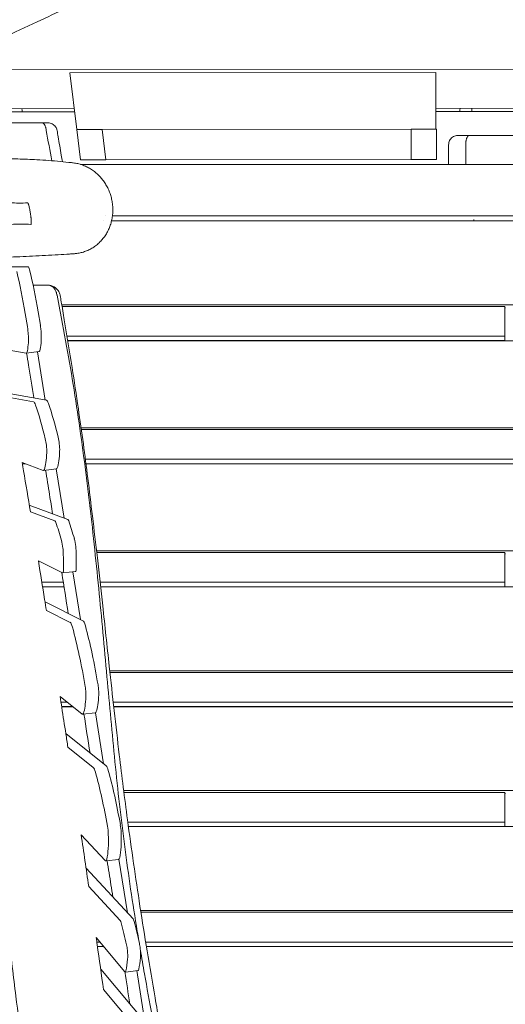
# Model space of a CAD drawing. Units: millimetres. Extents: x -6335 to 5597, y -7084 to 8160.
# Drawn here: x -890 to -120, y -2257 to -697 of the extents above; entities that cross this region are included whole.
import ezdxf

# ---------------------------------------------------------------- set-up
doc = ezdxf.new("R2010")
doc.units = ezdxf.units.MM
doc.header["$LTSCALE"] = 20
doc.linetypes.add('HIDDEN', pattern=[9.525, 6.35, -3.175])
doc.layers.add('2d', color=230, linetype='Continuous')
doc.layers.add('CSA-SafetyZone', color=63, linetype='HIDDEN')

msp = doc.modelspace()

# ---------------------------------------------------------------- linework, layer by layer
at = {"layer": '2d', "lineweight": 0}
for p, q in [((970.7, -774.4), (-970.6, -775.9)), ((-810.3, -780.7), (-230.3, -780.3)), ((-810.3, -780.7), (-230.3, -780.3)), ((-810.3, -780.7), (-810.3, -780.7)), ((-799.2, -870.7), (-810.3, -780.7)), ((-799.2, -870.7), (-810.3, -780.7)), ((-230.3, -780.3), (-230.3, -780.3)), ((-230.3, -780.3), (-230.2, -870.3)), ((-803.3, -837.7), (-950, -837.9)), ((230.7, -836.9), (-230.3, -837.3)), ((-230.2, -842.3), (-69.3, -842.2)), ((-230.2, -842.3), (-69.3, -842.2)), ((-949.4, -842.9), (-802.7, -842.7)), ((-904.7, -842.8), (-802.7, -842.7)), ((-855, -860), (-947.3, -860)), ((-230.2, -870.3), (-799.2, -870.7)), ((-799.2, -870.7), (-799.2, -870.7)), ((-793.3, -918.7), (-799.2, -870.7)), ((-799.2, -870.7), (-793.3, -918.7)), ((-758.9, -870.7), (-799.2, -870.7)), ((-799.2, -870.7), (-799.2, -870.7)), ((-758.9, -870.7), (-269.2, -870.3)), ((-753, -918.7), (-758.9, -870.7)), ((-229.2, -870.3), (-269.2, -870.3)), ((-269.2, -870.3), (-269.2, -918.3)), ((-230.2, -870.3), (-229.2, -870.3)), ((-229.2, -870.3), (-229.2, -870.3)), ((-229.2, -918.3), (-229.2, -870.3)), ((-85, -880), (-176.9, -880)), ((-210, -895), (-210, -926)), ((-182.9, -893), (-182.9, -926)), ((-793.3, -918.7), (-793.3, -918.7)), ((-793.3, -918.7), (-753, -918.7)), ((-269.2, -918.3), (-753, -918.7)), ((-269.2, -918.3), (-229.2, -918.3)), ((-70, -926), (-793.4, -926)), ((-753.9, -1007.5), (-753.9, -1007.5)), ((-70, -1007.5), (-742.6, -1007.5)), ((-170, -1015.5), (-170, -1013.4)), ((-756.7, -1015.5), (-756.7, -1015.5)), ((-70, -1015.5), (-744.1, -1015.5)), ((-937.2, -1088.3), (-876.2, -1088.3)), ((-845.6, -1117.4), (-868.4, -1117.4)), ((-0.5, -1148.5), (-822.9, -1148.5)), ((-121, -1151.2), (-822.5, -1151.2)), ((-121, -1205.4), (-121, -1151.2)), ((-120, -1153.2), (-121, -1153.2)), ((-880.7, -1162.2), (-877.3, -1183.2)), ((-860.3, -1159.7), (-856.9, -1180.7)), ((-814.6, -1198.4), (-121, -1198.4)), ((-813.4, -1205.4), (-121, -1205.4)), ((-813.4, -1205.6), (813.3, -1205.6)), ((-182.9, -1205.4), (-182.9, -1205.6)), ((-170, -1205.6), (-170, -1205.4)), ((-879.5, -1225.3), (-915.5, -1218.7)), ((-858.9, -1222.8), (-879.3, -1225.3)), ((-861.4, -1223.1), (-849.1, -1299.5)), ((-903.7, -1289.5), (-847.3, -1299.8)), ((-902.6, -1295.9), (-867.7, -1302.3)), ((-794.4, -1343.5), (-794.5, -1343.5)), ((-794.1, -1346.1), (-794.1, -1346.1)), ((792.1, -1343.5), (-792.3, -1343.5)), ((120, -1346.1), (-792, -1346.1)), ((-852.3, -1411), (-885.6, -1398.7)), ((-885.3, -1400.4), (-881.1, -1400.4)), ((-885.3, -1400.6), (-880.5, -1400.6)), ((-785.6, -1393.4), (120, -1393.4)), ((-784.7, -1400.4), (120, -1400.4)), ((-784.6, -1400.6), (784.3, -1400.6)), ((-210, -1400.4), (-210, -1400.6)), ((-182.9, -1400.4), (-182.9, -1400.6)), ((-170, -1400.6), (-170, -1400.4)), ((-831.5, -1408.6), (-851.9, -1411.1)), ((-831.6, -1408.6), (-819.1, -1486.6)), ((-874.4, -1466.1), (-813.4, -1488.7)), ((-872.7, -1476.8), (-833.8, -1491.2)), ((767.5, -1538.5), (-767.9, -1538.5)), ((-121, -1541.1), (-767.6, -1541.1)), ((-121, -1595.4), (-121, -1541.1)), ((-120, -1543.2), (-121, -1543.2)), ((-821.8, -1573.5), (-860, -1554.6)), ((-801.1, -1571.1), (-821.5, -1573.6)), ((-805.5, -1571.6), (-793.4, -1647.4)), ((-854.5, -1588.4), (-820.5, -1588.4)), ((-762.2, -1588.4), (-121, -1588.4)), ((-853.4, -1595.4), (-819.4, -1595.4)), ((-853.3, -1595.6), (-819.3, -1595.6)), ((-846, -1595.4), (-846, -1595.6)), ((-761.5, -1595.4), (-121, -1595.4)), ((-761.4, -1595.6), (-0.5, -1595.6)), ((-210, -1595.4), (-210, -1595.6)), ((-182.9, -1595.4), (-182.9, -1595.6)), ((-170, -1595.6), (-170, -1595.4)), ((-789.4, -1649.4), (-849.5, -1619.6)), ((-809.8, -1651.9), (-847.2, -1633.3)), ((-0.5, -1728.5), (-746.9, -1728.5)), ((120, -1731.2), (-746.6, -1731.2)), ((-825.7, -1769.4), (-790.8, -1797.2)), ((-824.2, -1778.5), (-814.3, -1778.5)), ((-747.6, -1778.5), (-747.6, -1778.5)), ((-741.4, -1778.5), (120, -1778.5)), ((-823.1, -1785.4), (-805.6, -1785.4)), ((-823.1, -1785.7), (-805.3, -1785.7)), ((-815.6, -1785.4), (-815.5, -1785.7)), ((-747, -1785.4), (-747, -1785.4)), ((-747, -1785.7), (-747, -1785.7)), ((-740.6, -1785.4), (120, -1785.4)), ((-740.6, -1785.7), (-0.5, -1785.7)), ((-210, -1785.4), (-210, -1785.7)), ((-182.9, -1785.4), (-182.9, -1785.7)), ((-170, -1785.7), (-170, -1785.4)), ((-769.5, -1795.1), (-789.9, -1797.6)), ((-769.7, -1795.1), (-756.7, -1876.1)), ((-816.5, -1828.3), (-752.7, -1879.4)), ((-813.2, -1849.8), (-773.1, -1881.9)), ((-0.5, -1918.6), (-724.8, -1918.6)), ((-121, -1921.3), (-724.5, -1921.3)), ((-121, -1975.5), (-121, -1921.3)), ((-120, -1923.3), (-121, -1923.3)), ((-718.3, -1968.5), (-121, -1968.5)), ((-717.4, -1975.5), (-121, -1975.5)), ((-717.4, -1975.7), (-0.5, -1975.7)), ((-711.1, -1975.7), (-711.1, -1975.5)), ((-210, -1975.5), (-210, -1975.7)), ((-182.9, -1975.5), (-182.9, -1975.7)), ((-170, -1975.7), (-170, -1975.5)), ((-754.4, -2029.4), (-792.3, -1988.4)), ((-732.8, -2027.5), (-753.2, -2030)), ((-732.5, -2027.4), (-718.9, -2112.2)), ((-709.9, -2121.9), (-784.4, -2041.3)), ((-730.3, -2124.4), (-780.2, -2070.5)), ((-0.5, -2108.7), (-698, -2108.7)), ((120, -2111.3), (-697.6, -2111.3)), ((-768.4, -2151.6), (-722.9, -2205.7)), ((-767.4, -2158.6), (-762.5, -2158.6)), ((-766.4, -2165.6), (-756.6, -2165.6)), ((-766.4, -2165.8), (-756.4, -2165.8)), ((-690, -2158.6), (120, -2158.6)), ((-688.9, -2165.6), (120, -2165.6)), ((-688.8, -2165.8), (-0.5, -2165.8)), ((-680.6, -2165.8), (-680.7, -2165.6)), ((-210, -2165.6), (-210, -2165.8)), ((-182.9, -2165.6), (-182.9, -2165.8)), ((-170, -2165.8), (-170, -2165.6)), ((-761.3, -2201.8), (-685.4, -2291.9)), ((-701.8, -2203.6), (-722.2, -2206.1)), ((-704.2, -2203.8), (-691.2, -2285.1)), ((-756.7, -2234), (-705.8, -2294.4))]:
    msp.add_line(p, q, dxfattribs=at)
at = {"layer": '2d', "lineweight": 0, "extrusion": (0, 0, -1)}
for centre, major_axis, start_param, end_param in [((-875.1, -1098.2), (-1.22, 9.93), 0.025341, 1.060191), ((-924.1, -1222.4), (30.5, -248.1), -2.081402, -1.790293), ((-903.7, -1219.9), (30.5, -248.1), -2.081402, -1.790293), ((-924.1, -1222.4), (30.5, -248.1), -1.703722, -1.700865), ((-882.9, -1188.6), (3.7, -29.8), -1.700865, -1.545456), ((-903.7, -1219.9), (30.5, -248.1), -1.703722, -1.700865), ((-862.5, -1186.1), (3.7, -29.8), -1.700865, -1.545456), ((-882.9, -1188.6), (3.7, -29.8), -1.545456, -0.803704), ((-862.5, -1186.1), (3.7, -29.8), -1.545456, -0.803704), ((-899.1, -1141.6), (12.2, -99.3), -0.803704, -0.612081), ((-878.7, -1139.1), (12.2, -99.3), -0.803704, -0.612081), ((-881.7, -1205.4), (2.4, -19.9), -0.612081, 0.064474), ((-861.3, -1202.9), (2.4, -19.9), -0.612081, 0), ((-832.8, -1501.1), (-1.22, 9.93), 0.106063, 0.756204), ((-842.6, -1641.6), (24.4, -198.5), -2.385389, -2.190563), ((-812.4, -1498.6), (-1.22, 9.93), 0.106063, 0.756204), ((-822.2, -1639.1), (24.4, -198.5), -2.385389, -2.190563), ((-825.3, -1534.1), (2.4, -19.9), -2.190563, -1.545456), ((-805, -1531.6), (2.4, -19.9), -2.190563, -1.545456), ((-825.3, -1534.1), (2.4, -19.9), -1.545456, -1.145232), ((-868, -1464.5), (24.4, -198.5), -1.145232, -0.99207), ((-805, -1531.6), (2.4, -19.9), -1.545456, -1.145232), ((-847.6, -1462), (24.4, -198.5), -1.145232, -0.99207), ((-822.7, -1563.6), (1.22, -9.93), -0.99207, 0.135246), ((-802.3, -1561.1), (1.22, -9.93), -0.99207, 0), ((-807.9, -1671.6), (-2.4, 19.9), 0.135246, 0.955092), ((-787.5, -1669.1), (-2.4, 19.9), 0.135246, 0.955092), ((-830.2, -1808.2), (30.5, -248.1), -2.1865, -1.767794), ((-809.8, -1805.7), (30.5, -248.1), -2.1865, -1.767794), ((-789.5, -1757.8), (2.4, -19.9), -1.767794, -1.545456), ((-789.5, -1757.8), (2.4, -19.9), -1.545456, -0.919468), ((-769.1, -1755.3), (2.4, -19.9), -1.767794, -1.545456), ((-769.1, -1755.3), (2.4, -19.9), -1.545456, -0.919468), ((-803.7, -1722.9), (9.7, -79.4), -0.919468, -0.379332), ((-783.3, -1720.4), (9.7, -79.4), -0.919468, -0.379332), ((-772, -1775.2), (2.4, -19.9), -0.379332, 0), ((-792.4, -1777.7), (2.4, -19.9), -0.379332, 0.208129), ((-709.3, -2131.6), (-1.22, 9.93), 0.279404, 0.975052), ((-729.7, -2134.1), (-1.22, 9.93), 0.279404, 0.975052), ((-748.9, -2243.8), (24.4, -198.5), -2.166541, -1.963256), ((-728.5, -2241.3), (24.4, -198.5), -2.166541, -1.963256), ((-723.2, -2171.3), (2.4, -19.9), -1.963256, -1.545456), ((-702.8, -2168.8), (2.4, -19.9), -1.963256, -1.545456), ((-702.8, -2168.8), (2.4, -19.9), -1.545456, -0.730044), ((-723.2, -2171.3), (2.4, -19.9), -1.545456, -0.730044), ((-743.8, -2038.7), (24.4, -198.5), -0.730044, -0.581821), ((-764.2, -2041.2), (24.4, -198.5), -0.730044, -0.581821), ((-723.4, -2196.1), (1.22, -9.93), -0.581821, 0.306897), ((-703, -2193.6), (1.22, -9.93), -0.581821, 0)]:
    msp.add_ellipse(centre, major_axis=major_axis, ratio=0.206428, start_param=start_param, end_param=end_param, dxfattribs=at)
at = {"layer": '2d', "lineweight": 0}
for centre, major_axis, start_param, end_param in [((-865.5, -1322.2), (-2.4, 19.9), -0.778084, -0.064474), ((-878.6, -1488.8), (-30.5, 248.1), -1.055841, -0.778084), ((-845.1, -1319.6), (-2.4, 19.9), -0.778084, -0.064474), ((-858.2, -1486.3), (-30.5, 248.1), -1.055841, -0.778084), ((-851.4, -1371.3), (-2.4, 19.9), -1.596137, -1.055841), ((-851.4, -1371.3), (-2.4, 19.9), -2.222125, -1.596137), ((-831, -1368.8), (-2.4, 19.9), -1.596137, -1.055841), ((-831, -1368.8), (-2.4, 19.9), -2.222125, -1.596137), ((-865.6, -1336.4), (9.7, -79.4), 0.379332, 0.919468), ((-845.2, -1333.9), (9.7, -79.4), 0.379332, 0.919468), ((-854.3, -1391.2), (2.4, -19.9), -0.106063, 0.379332), ((-833.9, -1388.7), (2.4, -19.9), 0, 0.379332), ((-771.5, -1901.4), (-2.4, 19.9), -0.935425, -0.208129), ((-751.1, -1898.9), (-2.4, 19.9), -0.935425, -0.208129), ((-772.4, -2039), (-30.5, 248.1), -1.325005, -0.935425), ((-792.8, -2041.5), (-30.5, 248.1), -1.325005, -0.935425), ((-753.9, -1980.4), (-2.4, 19.9), -1.959412, -1.325005), ((-733.6, -1977.9), (-2.4, 19.9), -1.959412, -1.325005), ((-768.1, -1959.2), (-9.7, 79.4), -2.622339, -1.959412), ((-747.7, -1956.7), (-9.7, 79.4), -2.622339, -1.959412), ((-755.6, -2010.1), (2.4, -19.9), -0.279404, 0.519254), ((-735.3, -2007.6), (2.4, -19.9), 0, 0.519254)]:
    msp.add_ellipse(centre, major_axis=major_axis, ratio=0.206428, start_param=start_param, end_param=end_param, dxfattribs=at)
for points, knots in [([(87.8, -228.4), (84.8, -229.8), (81.8, -231.2), (69.7, -236.9), (60.7, -241.2), (33, -254.6), (14.4, -263.6), (-24.1, -282.6), (-44, -292.5), (-85.9, -313.6), (-108, -324.9), (-156, -349.4), (-181.9, -362.8), (-242.1, -394), (-276.4, -411.8), (-356, -453.1), (-401.2, -476.4), (-476, -514.4), (-505.6, -529.2), (-559.1, -555.6), (-583, -567.4), (-632.8, -591.5), (-658.5, -604), (-712.3, -629.7), (-740.3, -643), (-799.6, -670.9), (-830.8, -685.6), (-898.3, -717.1), (-934.6, -733.9), (-982.3, -756.1), (-993.8, -761.4), (-1005.2, -766.7)], [0, 0, 0, 0, 10.000006, 10.000006, 40.000154, 40.000154, 102.197274, 102.197274, 168.738976, 168.738976, 243.16882, 243.16882, 330.54721, 330.54721, 446.639528, 446.639528, 599.351522, 599.351522, 698.432668, 698.432668, 778.43777, 778.43777, 864.316033, 864.316033, 957.349675, 957.349675, 1060.737703, 1060.737703, 1180.834141, 1180.834141, 1218.674455, 1218.674455, 1218.674455, 1218.674455]), ([(-173.1, -837.3), (-173.1, -838.6), (-173.1, -839.9), (-173.1, -841.6), (-173.1, -841.9), (-173.1, -842.3)], [1.028847989, 1.028847989, 1.028847989, 1.028847989, 1.032846585, 1.032846585, 1.033848245, 1.033848245, 1.033848245, 1.033848245]), ([(-845.1, -860), (-845.1, -860), (-845.2, -860), (-845.4, -860), (-845.5, -860), (-845.9, -860), (-846.1, -860), (-846.4, -860), (-846.6, -860), (-847.6, -860), (-848.7, -860), (-850.7, -860), (-851.5, -860), (-853.2, -860), (-854.1, -860), (-855, -860)], [0.04902015, 0.04902015, 0.04902015, 0.04902015, 0.05292095, 0.05292095, 0.05821304, 0.05821304, 0.06085909, 0.06085909, 0.06350514, 0.06350514, 0.07408933, 0.07408933, 0.07938142, 0.07938142, 0.08467352, 0.08467352, 0.08467352, 0.08467352]), ([(-855, -860), (-855, -860), (-854.9, -860), (-854.8, -860), (-854.6, -860), (-854.5, -860), (-854.2, -860.1), (-854, -860.1), (-853.4, -860.3), (-853, -860.5), (-852.4, -860.9), (-852.2, -861), (-851.8, -861.3), (-851.6, -861.5), (-851.1, -862), (-850.7, -862.5), (-850.2, -863.2), (-850.1, -863.5), (-849.7, -864), (-849.6, -864.3), (-849.2, -865.2), (-848.9, -865.9), (-848.6, -866.9), (-848.5, -867.3), (-848.3, -868.1), (-848.2, -868.5), (-847.9, -869.6), (-847.8, -870.5), (-847.7, -871.3)], [-0.00002676, -0.00002676, -0.00002676, -0.00002676, 0.00030417, 0.00030417, 0.0006351, 0.00129697, 0.00129697, 0.00262069, 0.00262069, 0.00526815, 0.00526815, 0.00659188, 0.00659188, 0.0079156, 0.0079156, 0.01056306, 0.01056306, 0.01188678, 0.01188678, 0.01321051, 0.01321051, 0.01585797, 0.01585797, 0.01718169, 0.01718169, 0.01850542, 0.01850542, 0.02115287, 0.02115287, 0.02115287, 0.02115287]), ([(-845.1, -860), (-844.5, -860), (-843.8, -860), (-842, -860.3), (-840.9, -860.6), (-838.7, -861.4), (-837.7, -861.9), (-835.7, -863.3), (-834.8, -864), (-833.3, -865.8), (-832.6, -866.7), (-831.2, -869.2), (-830.6, -870.8), (-830.3, -872.5)], [0, 0, 0, 0, 1.943632, 1.943632, 5.444581, 5.444581, 8.945528, 8.945528, 12.446637, 12.446637, 15.929982, 15.929982, 21.00007, 21.00007, 21.00007, 21.00007]), ([(-830.3, -872.5), (-829.8, -875.7), (-829.2, -879), (-827.1, -891.9), (-825.4, -901.6), (-823.2, -914.8), (-822.6, -918.2), (-822, -921.7)], [0, 0, 0, 0, 10, 10, 40, 40, 50.78961, 50.78961, 50.78961, 50.78961]), ([(-210, -895), (-210, -893.8), (-209.9, -892.7), (-209.3, -890.4), (-208.9, -889.3), (-207.9, -887.2), (-207.2, -886.2), (-205.7, -884.4), (-204.9, -883.6), (-203, -882.2), (-201.9, -881.7), (-199.8, -880.7), (-198.7, -880.4), (-196.7, -880.1), (-195.8, -880), (-195, -880)], [0, 0, 0, 0, 3.480893, 3.480893, 6.982029, 6.982029, 10.48298, 10.48298, 13.983928, 13.983928, 17.484873, 17.484873, 20.985815, 20.985815, 23.510806, 23.510806, 23.510806, 23.510806]), ([(-182.9, -892.4), (-182.8, -891.5), (-182.7, -890.6), (-182.6, -889.4), (-182.5, -888.9), (-182.3, -888.1), (-182.3, -887.7), (-182, -886.6), (-181.8, -885.8), (-181.5, -884.9), (-181.3, -884.5), (-181.1, -883.9), (-180.9, -883.6), (-180.5, -882.8), (-180.3, -882.3), (-179.8, -881.7), (-179.6, -881.5), (-179.3, -881.1), (-179.2, -881), (-178.7, -880.6), (-178.3, -880.4), (-177.8, -880.1), (-177.6, -880.1), (-177.4, -880), (-177.3, -880), (-177.1, -880), (-177.1, -880), (-177, -880), (-176.9, -880), (-176.9, -880)], [0, 0, 0, 0, 0.00272178, 0.00272178, 0.00408266, 0.00408266, 0.00544355, 0.00544355, 0.00816533, 0.00816533, 0.00952621, 0.00952621, 0.0108871, 0.0108871, 0.01360888, 0.01360888, 0.01496977, 0.01496977, 0.01633065, 0.01633065, 0.01905243, 0.01905243, 0.02041332, 0.02041332, 0.02109376, 0.02109376, 0.02143398, 0.02143398, 0.0217742, 0.0217742, 0.0217742, 0.0217742]), ([(-965.1, -917.1), (-955.8, -917.1), (-946.5, -917), (-922.2, -917), (-907.3, -917.1), (-882.4, -917.7), (-872.3, -918.1), (-856.2, -919), (-849.9, -919.4), (-837.6, -920.3), (-831.4, -920.8), (-819.3, -922), (-813.3, -922.6), (-806.5, -923.4), (-805.6, -923.5), (-804.7, -923.6)], [402.846446, 402.846446, 402.846446, 402.846446, 515.545391, 515.545391, 696.290139, 696.290139, 824.543263, 824.543263, 908.106762, 908.106762, 993.124795, 993.124795, 1079.878347, 1079.878347, 1093.288145, 1093.288145, 1093.288145, 1093.288145]), ([(-804.7, -923.6), (-802.3, -923.9), (-799.9, -924.3), (-795.2, -925.4), (-792.9, -926.1), (-788.3, -927.7), (-786.1, -928.7), (-781.7, -930.8), (-779.5, -931.9), (-775.3, -934.5), (-773.3, -935.9), (-769.4, -938.9), (-767.5, -940.6), (-763.9, -944), (-762.2, -945.8), (-759, -949.6), (-757.4, -951.5), (-754.6, -955.6), (-753.2, -957.8), (-750.8, -962.1), (-749.6, -964.4), (-747.6, -969), (-746.7, -971.4), (-745.1, -976.2), (-744.5, -978.6), (-743.4, -983.5), (-742.9, -986), (-742.5, -989.3), (-742.4, -990.1), (-742.4, -990.8)], [0, 0, 0, 0, 7.64809, 7.64809, 15.331656, 15.331656, 22.979687, 22.979687, 30.593156, 30.593156, 38.184178, 38.184178, 45.749378, 45.749378, 53.288202, 53.288202, 60.817124, 60.817124, 68.346949, 68.346949, 75.885055, 75.885055, 83.447373, 83.447373, 91.014451, 91.014451, 98.642314, 98.642314, 101.032386, 101.032386, 101.032386, 101.032386]), ([(-877.1, -987), (-881.7, -987.3), (-886.3, -987.4), (-895.6, -987.3), (-900.2, -987.1), (-909.6, -986.4), (-914.3, -985.8), (-921.9, -984.7), (-924.7, -984.2), (-927.6, -983.6)], [0.3236132, 0.3236132, 0.3236132, 0.3236132, 0.3904644, 0.3904644, 0.4573156, 0.4573156, 0.5241667, 0.5241667, 0.5650241, 0.5650241, 0.5650241, 0.5650241]), ([(-877.1, -987), (-876.9, -987), (-876.8, -987.1), (-876.6, -987.5), (-876.5, -987.6), (-876.3, -987.9), (-876.2, -988), (-876.1, -988.4), (-876, -988.5), (-875.9, -988.9), (-875.8, -989.1), (-875.6, -989.8), (-875.4, -990.3), (-875.1, -991.2), (-875, -991.7), (-874.7, -992.8), (-874.6, -993.3), (-874.2, -995), (-873.9, -996.1), (-873.7, -997.3)], [0, 0, 0, 0, 0.00193175, 0.00193175, 0.00289763, 0.00289763, 0.00386351, 0.00386351, 0.00482939, 0.00482939, 0.00579526, 0.00579526, 0.00772702, 0.00772702, 0.00965877, 0.00965877, 0.01159053, 0.01159053, 0.01545404, 0.01545404, 0.01545404, 0.01545404]), ([(-873.7, -997.3), (-873.5, -998.4), (-873.3, -999.5), (-872.9, -1001.7), (-872.7, -1002.9), (-872.4, -1005.1), (-872.2, -1006.3), (-872, -1008), (-871.9, -1008.6), (-871.8, -1009.7), (-871.7, -1010.3), (-871.6, -1012), (-871.5, -1013.2), (-871.4, -1014.8), (-871.3, -1015.4), (-871.3, -1016.5), (-871.3, -1017), (-871.3, -1018), (-871.3, -1018.5), (-871.3, -1019.2), (-871.4, -1019.4), (-871.4, -1019.8), (-871.4, -1020), (-871.5, -1020.4), (-871.5, -1020.5), (-871.6, -1020.8), (-871.6, -1020.9), (-871.8, -1021.2), (-871.9, -1021.3), (-872, -1021.3)], [0.01545404, 0.01545404, 0.01545404, 0.01545404, 0.01894243, 0.01894243, 0.02243081, 0.02243081, 0.0259192, 0.0259192, 0.0276634, 0.0276634, 0.02940759, 0.02940759, 0.03289598, 0.03289598, 0.03464017, 0.03464017, 0.03638437, 0.03638437, 0.03812856, 0.03812856, 0.03900066, 0.03900066, 0.03987276, 0.03987276, 0.04074485, 0.04074485, 0.04161695, 0.04161695, 0.04336114, 0.04336114, 0.04336114, 0.04336114]), ([(-742.4, -990.8), (-742.1, -993.3), (-742, -995.9), (-742, -1000.9), (-742.2, -1003.4), (-742.7, -1008.4), (-743.1, -1010.9), (-744.1, -1015.8), (-744.7, -1018.3), (-746.2, -1023.1), (-747.1, -1025.4), (-749.1, -1030), (-750.2, -1032.2), (-752.6, -1036.5), (-754, -1038.6), (-756.8, -1042.6), (-758.4, -1044.6), (-761.6, -1048.2), (-763.4, -1049.9), (-767, -1053.2), (-768.9, -1054.7), (-772.9, -1057.5), (-774.9, -1058.8), (-779.2, -1061.1), (-781.3, -1062.2), (-785.8, -1064), (-788.1, -1064.8), (-792.7, -1066.1), (-795, -1066.6), (-799.3, -1067.3), (-801.2, -1067.5), (-803, -1067.6)], [0, 0, 0, 0, 7.658803, 7.658803, 15.399635, 15.399635, 23.198897, 23.198897, 31.059811, 31.059811, 38.965331, 38.965331, 46.905922, 46.905922, 54.869749, 54.869749, 62.819184, 62.819184, 70.78411, 70.78411, 78.738722, 78.738722, 86.67962, 86.67962, 94.588263, 94.588263, 102.461275, 102.461275, 110.294846, 110.294846, 116.442255, 116.442255, 116.442255, 116.442255]), ([(-920.2, -1023.2), (-917.7, -1022.8), (-915.3, -1022.4), (-908.3, -1021.5), (-903.8, -1021.1), (-894.8, -1020.6), (-890.3, -1020.5), (-881.1, -1020.7), (-876.6, -1020.9), (-872, -1021.3)], [0.1761558, 0.1761558, 0.1761558, 0.1761558, 0.2122484, 0.2122484, 0.2778292, 0.2778292, 0.3434101, 0.3434101, 0.408991, 0.408991, 0.408991, 0.408991]), ([(-803, -1067.6), (-803.7, -1067.7), (-804.3, -1067.7), (-806.9, -1067.9), (-808.8, -1068), (-816.6, -1068.6), (-822.5, -1068.9), (-835.2, -1069.7), (-842, -1070.1), (-855.6, -1070.8), (-862.3, -1071.1), (-875.8, -1071.7), (-882.6, -1072), (-896.2, -1072.6), (-903, -1072.9), (-917.4, -1073.4), (-925, -1073.7), (-934.9, -1074), (-937.2, -1074.1), (-939.5, -1074.2)], [0, 0, 0, 0, 10.000001, 10.000001, 40.00002, 40.00002, 130.000602, 130.000602, 229.177825, 229.177825, 323.569386, 323.569386, 414.20677, 414.20677, 502.004558, 502.004558, 596.895169, 596.895169, 625.178706, 625.178706, 625.178706, 625.178706]), ([(-845.1, -1117.4), (-845.1, -1117.4), (-845.1, -1117.4), (-845.2, -1117.4), (-845.3, -1117.4), (-845.6, -1117.4)], [0.067169833, 0.067169833, 0.067169833, 0.067169833, 0.068217244, 0.068217244, 0.072765061, 0.072765061, 0.072765061, 0.072765061]), ([(-845.6, -1117.4), (-845.1, -1117.4), (-844.7, -1117.4), (-843.9, -1117.5), (-843.4, -1117.6), (-842.2, -1117.8), (-841.4, -1118), (-840.2, -1118.5), (-839.8, -1118.7), (-839, -1119.1), (-838.6, -1119.3), (-837.5, -1120), (-836.8, -1120.6), (-835.8, -1121.5), (-835.5, -1121.9), (-834.9, -1122.6), (-834.6, -1123), (-833.7, -1124.2), (-833.2, -1125.1), (-832.5, -1126.6), (-832.3, -1127.1), (-831.9, -1128.1), (-831.7, -1128.6), (-831.2, -1130.2), (-830.9, -1131.3), (-830.7, -1132.5)], [-0.00002917, -0.00002917, -0.00002917, -0.00002917, 0.00180411, 0.00180411, 0.00363739, 0.00363739, 0.00730395, 0.00730395, 0.00913723, 0.00913723, 0.01097051, 0.01097051, 0.01463707, 0.01463707, 0.01647035, 0.01647035, 0.01830363, 0.01830363, 0.02197019, 0.02197019, 0.02380347, 0.02380347, 0.02563675, 0.02563675, 0.02930331, 0.02930331, 0.02930331, 0.02930331]), ([(-845.1, -1117.4), (-844.2, -1117.4), (-843.3, -1117.5), (-841.1, -1117.8), (-839.8, -1118.1), (-837.2, -1119), (-836, -1119.6), (-833.7, -1121), (-832.6, -1121.8), (-830.6, -1123.6), (-829.7, -1124.6), (-828.1, -1126.8), (-827.4, -1128), (-826.2, -1130.7), (-825.7, -1132.4), (-825.4, -1134)], [0, 0, 0, 0, 2.718375, 2.718375, 6.760436, 6.760436, 10.802498, 10.802498, 14.844559, 14.844559, 18.886672, 18.886672, 22.921121, 22.921121, 27.959683, 27.959683, 27.959683, 27.959683]), ([(-825.4, -1134), (-824.9, -1137.2), (-824.3, -1140.4), (-822.1, -1153.3), (-820.5, -1162.9), (-814.7, -1197.7), (-810.5, -1222.9), (-803.1, -1269.8), (-799.8, -1291.5), (-794, -1331.8), (-791.3, -1350.4), (-786.3, -1387.4), (-784, -1405.6), (-779.1, -1443.8), (-776.7, -1463.6), (-771.7, -1505.5), (-769.1, -1527.5), (-763.7, -1574.8), (-760.9, -1600.2), (-754.6, -1657.5), (-751.2, -1689.5), (-742.6, -1768.3), (-737.4, -1815.1), (-727.7, -1896.2), (-723.4, -1930.5), (-715.8, -1987.9), (-712.5, -2011), (-705.9, -2056.7), (-702.5, -2079.4), (-695.4, -2125.5), (-691.6, -2149), (-683.6, -2197.3), (-679.4, -2222.1), (-670.4, -2273.8), (-665.6, -2300.7), (-655.1, -2358), (-649.4, -2388.5), (-641.8, -2429.3), (-639.8, -2439.7), (-637.8, -2450.1)], [0, 0, 0, 0, 10.000002, 10.000002, 40.000055, 40.000055, 118.31241, 118.31241, 185.445395, 185.445395, 242.907595, 242.907595, 299.067441, 299.067441, 359.953907, 359.953907, 427.251245, 427.251245, 504.717012, 504.717012, 602.260148, 602.260148, 745.102433, 745.102433, 850.166459, 850.166459, 921.131578, 921.131578, 990.761661, 990.761661, 1063.267288, 1063.267288, 1139.933312, 1139.933312, 1223.186588, 1223.186588, 1317.490434, 1317.490434, 1349.741101, 1349.741101, 1349.741101, 1349.741101]), ([(-751.3, -1738), (-753.4, -1714.6), (-755.6, -1691.3), (-759.9, -1644.6), (-762.1, -1621.3), (-769.1, -1551.3), (-774, -1504.6), (-782.3, -1434.7), (-785.2, -1411.4), (-791.4, -1364.8), (-794.6, -1341.6), (-801.6, -1295.1), (-805.3, -1271.9), (-813.2, -1225.5), (-817.3, -1202.4), (-821.7, -1179.3)], [1.164562, 1.164562, 1.164562, 1.164562, 1.2361332, 1.2361332, 1.3077045, 1.3077045, 1.450847, 1.450847, 1.5224183, 1.5224183, 1.5939896, 1.5939896, 1.6655608, 1.6655608, 1.7371321, 1.7371321, 1.7371321, 1.7371321]), ([(-209.6, -1205.6), (-209.6, -1205.6), (-209.6, -1205.6), (-209.6, -1205.5), (-209.6, -1205.4), (-209.6, -1205.4)], [0.1333190479, 0.1333190479, 0.1333190479, 0.1333190479, 0.1333426493, 0.1333426493, 0.1335809686, 0.1335809686, 0.1335809686, 0.1335809686]), ([(-786.3, -2886), (-786.9, -2882.8), (-787.6, -2879.5), (-790.2, -2866.7), (-792.1, -2857), (-800, -2818.3), (-805.8, -2789.3), (-822.3, -2706.8), (-832.7, -2653.3), (-847.8, -2570.6), (-852.9, -2541.5), (-861.4, -2490.1), (-865, -2467.9), (-871.4, -2425.5), (-874.3, -2405.3), (-880.2, -2363.2), (-883.2, -2341.4), (-889.3, -2294.6), (-892.5, -2269.5), (-899.5, -2213.6), (-903.2, -2182.6), (-912.6, -2106.2), (-918.1, -2060.9), (-929.1, -1975.5), (-934.5, -1935.5), (-944.1, -1869.1), (-948.1, -1842.7), (-955.8, -1794.3), (-959.4, -1772.4), (-966.9, -1729.1), (-970.7, -1707.8), (-978.9, -1662.7), (-983.4, -1638.9), (-993.1, -1587.9), (-998.5, -1560.6), (-1010.5, -1499.5), (-1017.3, -1465.7), (-1033.3, -1385.5), (-1042.5, -1339.1), (-1056.3, -1267.9), (-1061, -1243.2), (-1065.6, -1218.4)], [0, 0, 0, 0, 10, 10, 40, 40, 130.000043, 130.000043, 295.765271, 295.765271, 385.80871, 385.80871, 454.289691, 454.289691, 516.51979, 516.51979, 583.681331, 583.681331, 660.614007, 660.614007, 755.818411, 755.818411, 895.421436, 895.421436, 1018.56793, 1018.56793, 1100.265966, 1100.265966, 1168.122233, 1168.122233, 1234.221785, 1234.221785, 1307.887306, 1307.887306, 1392.696597, 1392.696597, 1497.70021, 1497.70021, 1641.790784, 1641.790784, 1718.372772, 1718.372772, 1718.372772, 1718.372772]), ([(-878.7, -1225.2), (-877.6, -1231.6), (-876.6, -1237.9), (-872.7, -1261.3), (-869.9, -1278.3), (-867, -1295.7), (-867, -1295.9), (-867, -1296.2)], [1.76052899, 1.76052899, 1.76052899, 1.76052899, 1.78023152, 1.78023152, 1.83304766, 1.83304766, 1.8338758, 1.8338758, 1.8338758, 1.8338758]), ([(-872.7, -1476.8), (-876.2, -1455.1), (-879.8, -1433.4), (-884.1, -1407.3), (-884.8, -1403), (-885.6, -1398.7)], [1.63627197, 1.63627197, 1.63627197, 1.63627197, 1.7035312, 1.7035312, 1.71690321, 1.71690321, 1.71690321, 1.71690321]), ([(-848.5, -1410.6), (-846.4, -1423.6), (-844.3, -1436.5), (-840.7, -1459.6), (-839.1, -1469.7), (-837.5, -1479.8)], [1.95166326, 1.95166326, 1.95166326, 1.95166326, 1.99149611, 1.99149611, 2.02265463, 2.02265463, 2.02265463, 2.02265463]), ([(-847.2, -1633.3), (-848.2, -1627.4), (-849.2, -1621.4), (-853.4, -1595.1), (-856.7, -1574.8), (-860, -1554.6)], [1.47518242, 1.47518242, 1.47518242, 1.47518242, 1.49353829, 1.49353829, 1.55617928, 1.55617928, 1.55617928, 1.55617928]), ([(-700.9, -2156.4), (-701.7, -2151.5), (-702.5, -2146.7), (-707, -2119.5), (-710.5, -2097.1), (-717.1, -2052.4), (-720.2, -2030), (-726.1, -1985.1), (-728.9, -1962.7), (-734, -1917.8), (-736.4, -1895.3), (-740.9, -1850.4), (-743, -1827.9), (-747.2, -1783), (-749.3, -1760.5), (-751.3, -1738)], [0.7359959, 0.7359959, 0.7359959, 0.7359959, 0.7509883, 0.7509883, 0.8199172, 0.8199172, 0.8888462, 0.8888462, 0.9577751, 0.9577751, 1.0267041, 1.0267041, 1.095633, 1.095633, 1.164562, 1.164562, 1.164562, 1.164562]), ([(-813.2, -1849.8), (-814.3, -1842.7), (-815.4, -1835.6), (-818.6, -1814.6), (-820.8, -1800.7), (-823.8, -1781), (-824.7, -1775.2), (-825.7, -1769.4)], [1.25340124, 1.25340124, 1.25340124, 1.25340124, 1.27519059, 1.27519059, 1.31769694, 1.31769694, 1.3356169, 1.3356169, 1.3356169, 1.3356169]), ([(-751.1, -2029.7), (-749.1, -2042.4), (-747, -2055), (-744, -2074.2), (-742.9, -2080.7), (-741.9, -2087.3)], [2.58637357, 2.58637357, 2.58637357, 2.58637357, 2.62528991, 2.62528991, 2.64550585, 2.64550585, 2.64550585, 2.64550585]), ([(-756.7, -2234), (-760.1, -2210.2), (-763.4, -2186.4), (-767.4, -2158.9), (-767.9, -2155.2), (-768.4, -2151.6)], [0.86283899, 0.86283899, 0.86283899, 0.86283899, 0.93513977, 0.93513977, 0.94636148, 0.94636148, 0.94636148, 0.94636148]), ([(-578.5, -2810), (-586.6, -2765.4), (-594.7, -2720.8), (-611.2, -2631.7), (-619.5, -2587.1), (-636.7, -2498.1), (-645.4, -2453.7), (-662.8, -2364.7), (-671.5, -2320.2), (-683.9, -2253.4), (-688, -2231.1), (-694.1, -2196.3), (-696.3, -2183.7), (-698.4, -2171.2)], [0.0616988, 0.0616988, 0.0616988, 0.0616988, 0.1995567, 0.1995567, 0.3374146, 0.3374146, 0.4752725, 0.4752725, 0.6131304, 0.6131304, 0.6820593, 0.6820593, 0.7207982, 0.7207982, 0.7207982, 0.7207982])]:
    msp.add_open_spline(points, degree=3, knots=knots, dxfattribs=at)
for points in [[(-886.1, -837.8), (-885.9, -839.5), (-885.7, -841.1), (-885.5, -842.8)], [(-192.1, -842.3), (-192.1, -840.6), (-192, -838.9), (-192, -837.3)], [(-847.5, -872.4), (-847.6, -872), (-847.6, -871.7), (-847.7, -871.3)], [(-838.8, -920.2), (-841.7, -904.3), (-844.6, -888.3), (-847.5, -872.4)], [(-182.9, -893), (-182.9, -892.8), (-182.9, -892.6), (-182.9, -892.4)], [(-830.5, -1133.4), (-830.6, -1133.1), (-830.7, -1132.8), (-830.7, -1132.5)], [(-821.7, -1179.3), (-824.5, -1164), (-827.5, -1148.7), (-830.5, -1133.4)], [(-788.6, -1205.6), (-788.6, -1205.5), (-788.6, -1205.4), (-788.6, -1205.4)], [(-775, -1205.4), (-775, -1205.4), (-774.9, -1205.5), (-774.9, -1205.6)], [(-732.8, -1205.6), (-732.8, -1205.5), (-732.9, -1205.4), (-732.9, -1205.4)], [(-732.5, -1205.6), (-732.6, -1205.5), (-732.6, -1205.4), (-732.6, -1205.4)], [(-619.3, -1205.4), (-619.2, -1205.4), (-619.2, -1205.5), (-619.1, -1205.6)], [(-205.9, -1205.4), (-205.9, -1205.4), (-205.9, -1205.5), (-205.9, -1205.6)], [(-756.5, -1400.6), (-756.5, -1400.5), (-756.5, -1400.4), (-756.5, -1400.4)], [(-744, -1400.4), (-744, -1400.4), (-743.9, -1400.5), (-743.9, -1400.6)], [(-622.8, -1400.6), (-622.8, -1400.5), (-622.9, -1400.4), (-622.9, -1400.4)], [(-622.8, -1400.6), (-622.8, -1400.5), (-622.9, -1400.4), (-622.9, -1400.4)], [(-507.2, -1400.4), (-507.2, -1400.4), (-507.1, -1400.5), (-507.1, -1400.6)], [(-822.9, -1573), (-819.5, -1594.6), (-816.1, -1616.2), (-812.7, -1637.8)], [(-727, -1595.6), (-727, -1595.5), (-727, -1595.4), (-727, -1595.4)], [(-714.8, -1595.4), (-714.7, -1595.4), (-714.7, -1595.5), (-714.7, -1595.6)], [(-504.1, -1595.6), (-504.1, -1595.5), (-504.2, -1595.4), (-504.2, -1595.4)], [(-389.4, -1595.4), (-389.3, -1595.4), (-389.3, -1595.5), (-389.2, -1595.6)], [(-701.4, -1785.7), (-701.4, -1785.6), (-701.4, -1785.5), (-701.4, -1785.4)], [(-688.5, -1785.4), (-688.5, -1785.5), (-688.5, -1785.6), (-688.5, -1785.7)], [(-390, -1785.7), (-390.1, -1785.6), (-390.1, -1785.5), (-390.1, -1785.4)], [(-277.3, -1785.4), (-277.2, -1785.5), (-277.2, -1785.6), (-277.1, -1785.7)], [(-787.8, -1797.3), (-784.6, -1817.9), (-781.4, -1838.4), (-778.1, -1859)], [(-679.4, -1975.7), (-679.4, -1975.6), (-679.4, -1975.6), (-679.4, -1975.5)], [(-664.5, -1975.5), (-664.5, -1975.6), (-664.5, -1975.6), (-664.5, -1975.7)], [(-780.2, -2070.5), (-784.2, -2043.1), (-788.2, -2015.8), (-792.3, -1988.4)], [(-657.6, -2165.8), (-657.6, -2165.7), (-657.6, -2165.6), (-657.6, -2165.6)], [(-640.3, -2165.6), (-640.3, -2165.6), (-640.3, -2165.7), (-640.3, -2165.8)], [(-723.1, -2205.4), (-720.4, -2222.5), (-717.7, -2239.7), (-715, -2256.8)]]:
    msp.add_open_spline(points, degree=3, dxfattribs=at)
for points, weights in [([(-176.9, -880), (-188.4, -880), (-195, -880), (-195, -880)], [1, 0.91850244637, 0.883513831919, 0.895034156644]), ([(-210, -895), (-210, -895), (-210, -895), (-210, -895)], [0.863250102882, 0.863249901151, 0.863249699439, 0.863249497746])]:
    msp.add_rational_spline(points, weights, degree=3, dxfattribs=at)
at = {"layer": 'CSA-SafetyZone', "extrusion": (-1.54626e-07, 1.93283e-08, 1)}
msp.add_lwpolyline([(-2760.4, 6030.4), (-2701.7, 6539.5, -0.380992), (-883.7, 8160), (883.4, 8160, -0.381696), (2701.9, 6535), (2732.1, 6266.6, -0.03939), (3030.9, 6290.1, -0.080139), (3630.1, 6193.5, -0.371082), (5400, 4591), (5483.9, 3919.5, -0.372139), (4156.4, 1928.8, -0.09034), (3523.3, 1672.7), (3530.7, 1585.3, -0.27091), (4276.3, -105), (4105.4, -1601.4, -0.30842), (2758.5, -3162, -0.077427), (2617.2, -3707.4), (1918.7, -5323.3, -0.902384), (-1898.7, -5373.2), (-2618.1, -3706.5, -0.09784), (-2767.6, -3013), (-2962.8, -2695.2, -0.107556), (-3219.8, -1960.5), (-3320.6, -1139.1, -0.094136), (-3275.9, -457.6), (-3025.2, 510.9, -0.090193), (-2750.4, 1105.3), (-2737.5, 1833.5), (-4620.6, 2068.9, -0.414214), (-6209.5, 4111.7), (-6147.3, 4609.5, -0.414214), (-4104.4, 6198.4)], format="xyb", close=True, dxfattribs=at)

doc.saveas('drawing.dxf')
